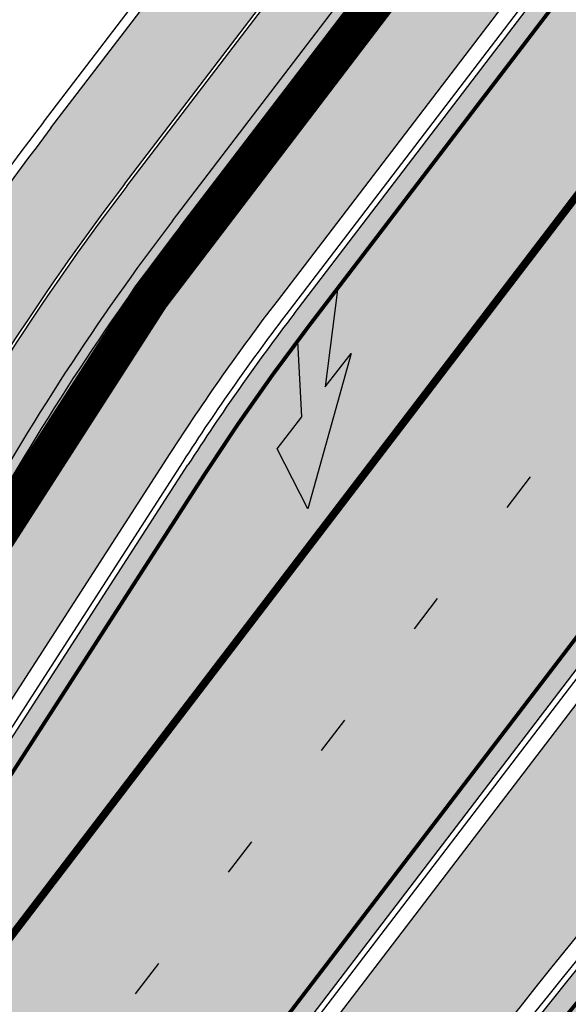
# Model space of a CAD drawing. Units: millimetres. Extents: x 1474 to 546245, y 859 to 6583106.
# Drawn here: x 9270 to 9284, y 10898 to 10924 of the extents above; entities that cross this region are included whole.
import ezdxf

# ---------------------------------------------------------------- set-up
doc = ezdxf.new("R2010")
doc.units = ezdxf.units.MM
for name, pattern in [('DASHED', [19.049999999999997, 12.7, -6.35]), ('Tkm_921_50', [4, 1, -3]), ('Tkm_924_2', [4, 1, -3])]:
    doc.linetypes.add(name, pattern=pattern)
for name, color, linetype in [('OPT-krundi piir', 1, 'Continuous'), ('tee', 253, 'Continuous'), ('TL_katend_AB_JRT', 133, 'Continuous'), ('TL_katend_AB_KT', 41, 'Continuous'), ('TL_katend_muldeserv', 34, 'Continuous'), ('TL_L_kattemärgistus', 7, 'Continuous'), ('TL_tee_äk_8x20', 210, 'Continuous'), ('TL_tee_äk_ST_10cm', 192, 'Continuous')]:
    doc.layers.add(name, color=color, linetype=linetype)
for name, color, linetype, true_color in [('TL_katend_AB_ST-1a', 7, 'Continuous', 0xcbcbcb), ('TL_katend_haljastus_muru', 7, 'Continuous', 0xe9ffa8), ('TL_tee_murukaitseriba', 7, 'Murukaitse', 0xb57e40), ('TL_tee_servajoon', 1, 'Continuous', 0xff0000)]:
    doc.layers.add(name, color=color, linetype=linetype, true_color=true_color)
doc.styles.add('RP_lines', font='swissl.ttf')
doc.linetypes.add('Murukaitse', pattern='A,0.4,["|",RP_lines,S=0.29,R=0,X=0,Y=-0.305],0', length=0.4)

# ---------------------------------------------------------------- blocks, each defined once
blk = doc.blocks.new('*U65')
at = {"layer": 'TL_L_kattemärgistus'}
blk.add_hatch(color=0, dxfattribs=at).paths.add_polyline_path([(-0.9457303245179123, -3.06073425087614), (-1.829163361745291, -1.283223050193117), (-1.403898004225135, 0.3627263343040355), (-0.6955742318864059, -2.092528730689781), (-0.4204025298519634, -1.02750265794376), (0.1531175410676022, -5.203753935235832), (-1.208394221734399, -4.077350046891475)])
at = {"layer": 'TL_L_kattemärgistus', "color": 0}
blk.add_lwpolyline([(-0.9457303245179123, -3.06073425087614), (-1.829163361745291, -1.283223050193117), (-1.403898004225135, 0.3627263343040355), (-0.6955742318864059, -2.092528730689781), (-0.4204025298519634, -1.02750265794376), (0.1531175410676022, -5.203753935235832), (-1.208394221734399, -4.077350046891475)], close=True, dxfattribs=at)
blk = doc.blocks.new('ringtee')
at = {"layer": 'TL_katend_AB_JRT', "transparency": 33554687}
h = blk.add_hatch(color=256, dxfattribs=at)
h.dxf.hatch_style = 1
edge = h.paths.add_edge_path()
edge.add_arc((546352.8018740426, 6583894.19168174), 34.00000003334782, 327.0163155419566, 341.2120487789037)
edge.add_arc((546413.3917626304, 6583873.579418283), 29.99999999714027, 146.8306961813462, 161.2120487861091, ccw=False)
edge.add_line((546388.2800361315, 6583889.992863749), (546398.1281034127, 6583905.059899651))
edge.add_arc((546423.2398299295, 6583888.646454171), 30.00000001979832, 132.4691846239531, 146.8306961777463, ccw=False)
edge.add_arc((546380.0274408003, 6583935.855451467), 33.9999999792561, 312.4691846140733, 326.830696184669)
edge.add_line((546408.4873974855, 6583917.253546616), (546453.56594193, 6583986.221398697))
edge.add_arc((546425.1059852222, 6584004.823303564), 34.00000000741835, 326.8306961819521, 341.1922077298643)
edge.add_arc((546485.6887323011, 6583984.190059576), 30.00000000129209, 146.8306961886739, 161.1922077305436, ccw=False)
edge.add_line((546460.5770057966, 6584000.603505041), (546470.4250730742, 6584015.670540942))
edge.add_arc((546495.5367995312, 6583999.257095517), 29.99999993964803, 136.7773749401039, 146.8306962030647, ccw=False)
edge.add_line((546473.6758519129, 6584019.802142745), (546483.3641984109, 6584026.327887505))
edge.add_arc((547329.8386476765, 6583473.057995299), 1011.250002166454, 144.492234717001, 146.8306961782707, ccw=False)
edge.add_arc((546459.0227701864, 6584094.383010598), 58.49999999534605, 324.4922347136628, 331.2738727796689)
edge.add_line((546510.3230048134, 6584066.266539861), (546513.024818751, 6584071.196165995))
edge.add_line((546513.024818751, 6584071.196165995), (546528.4257719261, 6584099.296154747))
edge.add_arc((546584.9875690809, 6584068.295943421), 64.49999999696664, 142.6104101772914, 151.2738727800069, ccw=False)
edge.add_line((546533.7407089908, 6584107.46237459), (546559.4053445992, 6584141.042967743))
edge.add_arc((546583.2410934477, 6584122.826023048), 29.99999995343533, 126.2464847897592, 142.6104101939039, ccw=False)
edge.add_arc((546546.3033315525, 6584149.425476928), 19.34999997247286, 352.8601962222171, 358.6065360500191)
edge.add_arc((546583.2410935197, 6584122.826022968), 31.50000006031324, 123.9537363268775, 142.6104101563594)
edge.add_line((546558.2135571546, 6584141.953814981), (546532.5489215463, 6584108.373221827))
edge.add_arc((546584.9875690907, 6584068.295943419), 66.0000000067562, 142.6104101808772, 151.273872783623)
edge.add_line((546527.1103812937, 6584100.017089892), (546509.0076142019, 6584066.987475045))
edge.add_arc((546459.0227703042, 6584094.383010568), 56.9999998777777, 324.49223471122053, 331.27387279081324, ccw=False)
edge.add_arc((547329.8386563124, 6583473.057989532), 1012.750012550231, 144.4922347328242, 146.8304527896784)
edge.add_line((546482.1109657768, 6584027.152160788), (546472.5828045297, 6584020.829395108))
edge.add_arc((546495.5367996607, 6583999.257095411), 31.50000010583797, 136.7773749626103, 146.8306961703733)
edge.add_line((546469.169486749, 6584016.491213216), (546459.3214194714, 6584001.424177315))
edge.add_arc((546485.6887323157, 6583984.19005957), 31.50000001730434, 146.8306961926276, 161.1922077273506)
edge.add_arc((546425.1059852218, 6584004.823303566), 32.50000000821588, 326.8306961815246, 341.19220772740914, ccw=False)
edge.add_line((546452.3103556052, 6583987.042070972), (546407.2318111605, 6583918.07421889))
edge.add_arc((546380.0274407614, 6583935.855451498), 32.50000002897308, 312.4691846265009, 326.8306961759559, ccw=False)
edge.add_arc((546423.2398299588, 6583888.646454148), 31.50000005659198, 132.4691846345518, 146.8306961725962)
edge.add_line((546396.8725170876, 6583905.880571924), (546387.0244498063, 6583890.813536023))
edge.add_arc((546413.3917626692, 6583873.579418265), 31.50000003951978, 146.8306961927302, 161.2120487784604)
edge.add_arc((546352.8018740383, 6583894.191681743), 32.50000003828827, 327.0163155426586, 341.21204877624467, ccw=False)
edge.add_arc((547232.1008358401, 6583323.524179078), 1015.750000115947, 147.0163155356493, 151.9248068839036)
edge.add_line((546335.8734135166, 6583801.56651006), (546314.1452914359, 6583760.830914941))
edge.add_arc((546943.2470901399, 6583425.271789229), 712.999999986899, 151.9248068841728, 156.1975912703558)
edge.add_arc((546943.2470901649, 6583425.271789232), 713.000000008304, 156.1975912714414, 160.595385629175)
edge.add_arc((547232.1008357378, 6583323.524179153), 1019.249999989181, 160.5953856290943, 163.304989623353)
edge.add_arc((546558.9734938064, 6583525.408165706), 316.5000000018895, 163.3049896235432, 173.005989181071)
edge.add_line((546244.8286065962, 6583563.946975248), (546239.7416604188, 6583522.481290341))
edge.add_arc((546231.3049071372, 6583523.516275394), 8.499999999632138, 286.7269475895769, 353.00614178480123, ccw=False)
edge.add_arc((546245.2955062698, 6583476.9625914), 40.11051694332609, 106.7268862126413, 111.6464489251073)
edge.add_arc((546213.5865459668, 6583556.860980243), 45.85000133808029, 275.9514177657647, 291.64644891175004, ccw=False)
edge.add_arc((546218.7034079831, 6583507.776970181), 3.499996845629941, 95.95141793980092, 183.9192911271828)
edge.add_arc((546213.5865364335, 6583556.860977907), 49.35000000099119, 271.8870500234702, 273.6158385344161)
edge.add_line((546216.6988635806, 6583507.609217331), (546216.7039749236, 6583507.824455165))
edge.add_arc((546218.7034112221, 6583507.776973714), 1.999999999993147, 95.95140654357112, 178.6396288113952, ccw=False)
edge.add_arc((546213.5865589741, 6583556.860983437), 47.34999683277544, 275.9514065388912, 291.6464320033812)
edge.add_arc((546245.2954945319, 6583476.962588155), 38.61051830573507, 99.02867697811422, 111.646432005544, ccw=False)
edge.add_arc((546226.5197743758, 6583529.679170063), 19.3498989521469, 311.0861449604975, 318.4396195397922)
edge.add_arc((546245.2954842941, 6583476.962750064), 40.11035683707946, 96.14988430350432, 99.88754310696638)
edge.add_arc((546231.3049098917, 6583523.516297867), 10.00000000285371, 315.2595547922153, 334.9807644796033)
edge.add_arc((546231.3049098912, 6583523.516297866), 10.00000000285457, 334.9807644855671, 353.005989180159)
edge.add_line((546241.2304987473, 6583522.298641955), (546246.3174449247, 6583563.764326863))
edge.add_arc((546558.973493806, 6583525.408165709), 315.0000000007777, 163.3049896234096, 173.0059891812814, ccw=False)
edge.add_arc((547232.1008357524, 6583323.52417915), 1017.750000004139, 160.5953856289897, 163.3049896232548, ccw=False)
edge.add_arc((546943.2470901649, 6583425.271789233), 711.5000000081966, 156.1975912714618, 160.5953856289161, ccw=False)
edge.add_arc((546943.2470901312, 6583425.271789229), 711.4999999788201, 151.9248068840184, 156.1975912700901, ccw=False)
edge.add_line((546315.4687875054, 6583760.124970075), (546337.196909591, 6583800.860565202))
edge.add_arc((547232.1008358701, 6583323.524179063), 1014.250000149166, 147.01631553588, 151.9248068834886, ccw=False)
at = {"layer": 'TL_katend_AB_KT', "transparency": 33554687}
h = blk.add_hatch(color=256, dxfattribs=at)
h.dxf.hatch_style = 1
edge = h.paths.add_edge_path()
edge.add_arc((546502.6699289794, 6584063.46855764), 1.030880234196759, 314.1344148394739, 410.2305876434064)
edge.add_line((546503.3293825053, 6584064.260918105), (546476.4611962743, 6584088.50466135))
edge.add_line((546476.4611962743, 6584088.50466135), (546435.941023762, 6584138.778854402))
edge.add_arc((546434.3838415815, 6584137.523791134), 2.000000037097105, 38.86824397015049, 128.1788845025405)
edge.add_line((546433.1476040833, 6584139.095960653), (546431.6743255112, 6584137.937483617))
edge.add_arc((546446.7404118044, 6584150.079787429), 19.34999994999264, 209.9553081727506, 218.8665971027184, ccw=False)
edge.add_line((546429.9752786942, 6584140.417861645), (546432.022639789, 6584142.027754613))
edge.add_arc((546431.4045210314, 6584142.813839348), 1.000000004427767, 308.1788857593577, 398.86824265648)
edge.add_line((546432.1831121247, 6584143.441370955), (546427.4033723006, 6584149.371690294))
edge.add_arc((546446.7404115881, 6584150.079787451), 19.34999974139926, 179.9528817515125, 182.0971596681766, ccw=False)
edge.add_line((546427.3904183898, 6584150.095700281), (546427.387, 6584150.792))
edge.add_line((546427.387, 6584150.792), (546427.601, 6584153.217))
edge.add_line((546427.601, 6584153.217), (546427.7269863777, 6584153.750811491))
edge.add_line((546427.7269863777, 6584153.750811491), (546478.7969695396, 6584090.38725617))
edge.add_line((546478.7969695396, 6584090.38725617), (546504.7852769917, 6584066.944083577))
edge.add_arc((546505.4173360714, 6584067.71901056), 1.00000525446024, 230.7980439444084, 331.2737315802504)
edge.add_line((546506.2942665824, 6584067.238382442), (546524.9180635782, 6584101.218648477))
edge.add_arc((546584.9875690858, 6584068.295943423), 68.49999999968348, 142.6104101780957, 151.2738727791764, ccw=False)
edge.add_line((546530.5626091423, 6584109.891300557), (546556.2272447484, 6584143.471893707))
edge.add_arc((546583.2410934902, 6584122.826023005), 34.0000000132516, 121.44680071633269, 142.610410178198, ccw=False)
edge.add_arc((546546.3033315612, 6584149.425476932), 19.3499999639896, -1.1037482556222926, 7.145075283465928, ccw=False)
edge.add_arc((546583.2410934579, 6584122.826023037), 31.57999996841284, 123.8514036726471, 142.6104101883656)
edge.add_line((546558.1499951581, 6584142.002393499), (546532.4853595499, 6584108.421800346))
edge.add_arc((546584.9875690707, 6584068.295943429), 66.07999998423043, 142.6104101770247, 151.2738727797318)
edge.add_line((546527.0402271285, 6584100.05553977), (546508.9374600152, 6584067.025924884))
edge.add_arc((546459.0227701839, 6584094.383010596), 56.91999999670082, 324.4922347154952, 331.2738727833226, ccw=False)
edge.add_arc((547329.8386460169, 6583473.057996426), 1012.830000160606, 144.4922347144272, 146.8306961802293)
edge.add_line((546482.0416474823, 6584027.192328967), (546472.5245086693, 6584020.884181901))
edge.add_arc((546495.5367996655, 6583999.257095408), 31.58000011210618, 136.7773749633748, 146.8306961690816)
edge.add_line((546469.102522145, 6584016.534982404), (546459.2544548674, 6584001.467946502))
edge.add_arc((546485.6887322727, 6583984.190059589), 31.57999997027105, 146.8306961805592, 161.1922077363232)
edge.add_arc((546425.1059852263, 6584004.823303563), 32.42000000274098, 326.8306961816577, 341.1922077305578, ccw=False)
edge.add_line((546452.2433910011, 6583987.085840159), (546407.1648465565, 6583918.117988077))
edge.add_arc((546380.0274407789, 6583935.855451483), 32.42000000657873, 312.4691846209258, 326.830696180226, ccw=False)
edge.add_arc((546423.2398299187, 6583888.646454182), 31.58000000440266, 132.4691846226156, 146.8306961846831)
edge.add_line((546396.8055524837, 6583905.924341111), (546386.9574852022, 6583890.857305211))
edge.add_arc((546413.3917626876, 6583873.579418258), 31.58000005922436, 146.8306961992446, 161.2120487775504)
edge.add_arc((546352.8018740587, 6583894.191681731), 32.42000001556101, 327.01631553897005, 341.2120487822321, ccw=False)
edge.add_arc((547232.1008356224, 6583323.524179207), 1015.82999986256, 147.016315535111, 151.9248068840451)
edge.add_line((546335.8028270642, 6583801.604160461), (546314.0747049785, 6583760.868565332))
edge.add_arc((546943.2470901363, 6583425.271789226), 713.079999984673, 151.9248068839439, 156.1975912700399)
edge.add_arc((546943.2470901706, 6583425.27178923), 713.0800000142166, 156.1975912714959, 160.5953856300619)
edge.add_arc((547232.1008357571, 6583323.52417915), 1019.330000008225, 160.5953856299197, 163.3049896237036)
edge.add_arc((546558.9734937988, 6583525.408165706), 316.5799999942518, 163.3049896237518, 173.0059891816867)
edge.add_line((546244.7492018848, 6583563.956716491), (546239.6622557085, 6583522.491031589))
edge.add_arc((546231.3049071374, 6583523.516275394), 8.419999999854882, 286.72691146416366, 353.0061432373317, ccw=False)
edge.add_arc((546245.2954768273, 6583476.962581127), 40.19051830759372, 106.7268494902932, 111.6464193102677)
edge.add_arc((546213.5865589685, 6583556.860983438), 45.76999683518244, 275.9514065452977, 291.6464193119319, ccw=False)
edge.add_arc((546218.703411222, 6583507.776973713), 3.580000000012356, 95.95140654360507, 183.8728728003314)
edge.add_arc((546213.5865364445, 6583556.860977907), 49.34999999994405, 268.9655517849231, 271.7941098770292, ccw=False)
edge.add_line((546212.6955939272, 6583507.519020898), (546212.7431860147, 6583509.523116034))
edge.add_arc((546211.7434629161, 6583509.546856877), 1.000004950726693, 358.6396288221286, 447.7692289199628)
edge.add_arc((546213.5865364531, 6583556.860977904), 46.34999999714272, 256.1045064692187, 267.7692289715268, ccw=False)
edge.add_arc((546211.3050946955, 6583547.638989154), 36.84999720805893, 225.0167577106023, 256.104506487661, ccw=False)
edge.add_arc((546171.1178351818, 6583507.428215036), 19.99999999865799, 45.01675773057836, 62.33400948865712)
edge.add_line((546180.4041634628, 6583525.141602826), (546179.2180622095, 6583525.763422082))
edge.add_line((546179.2180622095, 6583525.763422082), (546163.276013197, 6583534.121117535))
edge.add_line((546163.276013197, 6583534.121117535), (546164.6689624392, 6583536.778125703))
edge.add_line((546164.6689624392, 6583536.778125703), (546181.7970967154, 6583527.798619378))
edge.add_arc((546171.117820469, 6583507.428225852), 22.99999725179319, 45.016749495086, 62.33400949261721, ccw=False)
edge.add_arc((546211.3050858073, 6583547.638994276), 33.85000004478909, 225.0167495180755, 256.1044538507648)
edge.add_arc((546213.5865360425, 6583556.860981169), 43.35000306792604, 256.1044539001397, 291.646433159061)
edge.add_arc((546245.2954755313, 6583476.96258074), 42.61051830422768, 106.72686660613789, 111.64643318991489, ccw=False)
edge.add_arc((546231.3048976749, 6583523.516283371), 6.000010363180405, 286.7268666062147, 353.0059891848285)
edge.add_line((546237.2602612731, 6583522.785688563), (546242.3472093834, 6583564.251389227))
edge.add_arc((546558.9734938036, 6583525.408165709), 318.9999999984772, 163.3049896231243, 173.0059891812257, ccw=False)
edge.add_arc((547232.100835774, 6583323.524179144), 1021.750000026568, 160.5953856286534, 163.3049896232007, ccw=False)
edge.add_arc((546943.2470901501, 6583425.271789239), 715.4999999923688, 156.1975912714087, 160.5953856283843, ccw=False)
edge.add_arc((546943.247090136, 6583425.271789228), 715.4999999839678, 151.9248068840105, 156.1975912701346, ccw=False)
edge.add_line((546311.9394646519, 6583762.007489715), (546333.6675867324, 6583802.743084834))
edge.add_arc((547232.1008354933, 6583323.524179275), 1018.249999717165, 147.0163155344084, 151.9248068845598, ccw=False)
edge.add_arc((546352.8018740658, 6583894.191681727), 30.00000000712372, 327.0163155378892, 341.2120487870008)
edge.add_arc((546413.391762647, 6583873.579418277), 34.00000001462027, 146.8306961880443, 161.2120487864021, ccw=False)
edge.add_line((546384.931805931, 6583892.181323146), (546394.7798732125, 6583907.248359046))
edge.add_arc((546423.2398299119, 6583888.646454189), 33.99999999469983, 132.469184621612, 146.8306961885675, ccw=False)
edge.add_arc((546380.0274408105, 6583935.855451458), 29.9999999662988, 312.469184609839, 326.8306961874322)
edge.add_line((546405.1391672853, 6583919.442006011), (546450.2177117297, 6583988.409858092))
edge.add_arc((546425.1059852522, 6584004.823303547), 29.99999997310387, 326.8306961768301, 341.1922077422869)
edge.add_arc((546485.6887323004, 6583984.190059576), 34.00000000077527, 146.8306961878207, 161.1922077310324, ccw=False)
edge.add_line((546457.2287755961, 6584002.791964437), (546467.0768428737, 6584017.859000337))
edge.add_arc((546495.5367995509, 6583999.2570955), 33.99999996538723, 136.7773749426395, 146.8306961956549, ccw=False)
edge.add_line((546470.7610588912, 6584022.541482381), (546480.0159682115, 6584028.516346902))
edge.add_line((546480.0159682115, 6584028.516346902), (546484.5874434116, 6584035.448401156))
edge.add_arc((546482.9223339278, 6584036.55628671), 1.999999998655454, 326.3620732368273, 392.3110937756885)
edge.add_line((546484.6126506359, 6584037.625318713), (546484.2027002159, 6584038.273518246))
edge.add_line((546484.2027002159, 6584038.273518246), (546488.154243381, 6584040.772651147))
edge.add_arc((547329.8386432368, 6583473.057998359), 1015.249996774528, 144.4922347096531, 146.0004043978846, ccw=False)
at = {"layer": 'TL_katend_AB_ST-1a', "transparency": 33554687}
h = blk.add_hatch(color=256, dxfattribs=at)
h.dxf.hatch_style = 1
edge = h.paths.add_edge_path()
edge.add_line((546490.8977163659, 6584021.403853871), (546393.1599062189, 6583871.870036488))
edge.add_arc((547232.1008357427, 6583323.524179145), 1002.249999998085, 146.8306961807089, 151.924806883104)
edge.add_line((546347.7848781617, 6583795.213006301), (546326.0567560787, 6583754.477411179))
edge.add_arc((546943.2470901483, 6583425.271789232), 699.4999999929402, 151.9248068828264, 156.1975912707717)
edge.add_arc((546357.6837609451, 6583683.565396354), 59.50000000290418, 156.1975912701597, 162.5204927130947)
edge.add_line((546300.9312066565, 6583701.437094148), (546287.0864464636, 6583657.472300565))
edge.add_arc((546229.3800677465, 6583675.644363024), 60.49999998899862, 340.65052323761745, 342.52049271297113, ccw=False)
edge.add_arc((547232.1008357366, 6583323.524179135), 1002.249999992761, 160.6505232386254, 163.3049896218807)
edge.add_arc((546558.9734938071, 6583525.408165705), 299.5000000021687, 163.3049896219718, 182.8140211424391)
edge.add_line((546259.8346449342, 6583510.704455419), (546255.192378506, 6583513.343545175))
edge.add_arc((546235.6929593512, 6583513.494054344), 19.5000000097709, 359.5577627821495, 362.1106111501164)
edge.add_arc((546558.9734937875, 6583525.408165716), 303.9999999827449, 181.0487464296328, 182.1106111512901, ccw=False)
edge.add_arc((546254.0245858685, 6583519.825733595), 0.9999999998358083, 1.048746436241095, 173.0059892216367)
edge.add_line((546253.032026983, 6583519.947499185), (546245.8746397825, 6583527.304846454))
edge.add_line((546245.8746397825, 6583527.304846454), (546250.287680466, 6583563.277264499))
edge.add_arc((546558.9734938032, 6583525.408165708), 310.9999999982229, 163.3049896230779, 173.005989181056, ccw=False)
edge.add_arc((547232.100835739, 6583323.52417915), 1013.749999991209, 160.5953856288489, 163.3049896230309, ccw=False)
edge.add_arc((546943.2470901677, 6583425.271789232), 707.500000010848, 156.1975912715376, 160.5953856290781, ccw=False)
edge.add_arc((546943.247090139, 6583425.271789233), 707.4999999841548, 151.9248068822561, 156.1975912706669, ccw=False)
edge.add_line((546318.9981103727, 6583758.242450461), (546340.7262324663, 6583798.9780456))
edge.add_arc((547232.1008357838, 6583323.524179134), 1010.250000038446, 147.0913629573895, 151.9248068822738, ccw=False)
edge.add_arc((546350.3760775758, 6583894.126067455), 40.00000076740462, 327.0913631443233, 340.3264293979851)
edge.add_line((546388.0411158964, 6583880.659629555), (546389.9945340372, 6583886.12325475))
edge.add_arc((546408.8270528525, 6583879.390035944), 20.0000000104029, 146.8306961831227, 160.3264294533987, ccw=False)
edge.add_line((546392.0859018426, 6583890.332332928), (546399.1138071805, 6583901.084666256))
edge.add_arc((546424.2255336676, 6583884.671220797), 29.99999998313263, 136.2110409006771, 146.8306961808495, ccw=False)
edge.add_line((546402.5687259578, 6583905.431343119), (546409.3316864355, 6583912.486414008))
edge.add_arc((546380.4559428653, 6583940.16657707), 39.99999992347644, 316.2110408924447, 326.8306961876273)
edge.add_line((546413.9382448054, 6583918.281983159), (546484.2012559574, 6584025.780772651))
edge.add_arc((547329.8386456097, 6583473.057996845), 1010.249999590391, 144.4922347182334, 146.8306961879123, ccw=False)
edge.add_arc((546459.0227702091, 6584094.383010625), 59.49999998820324, 324.4922347148268, 327.1834494937708)
edge.add_line((546509.027170563, 6584062.136926462), (546534.1427586306, 6584101.083978586))
edge.add_arc((546584.987569074, 6584068.295943424), 60.49999999010614, 142.6104101789474, 147.1834494899926, ccw=False)
edge.add_line((546536.918808839, 6584105.033448623), (546561.7965682975, 6584137.584462856))
edge.add_arc((546546.303331523, 6584149.425476931), 19.50000000204378, 322.610410181219, 356.63815244776)
edge.add_line((546565.7697739339, 6584148.28196482), (546572.9622729323, 6584146.887321336))
edge.add_arc((546573.0574514136, 6584147.378178811), 0.5000000035823731, 259.0263832235378, 322.6104098702493)
edge.add_line((546573.4547138961, 6584147.074563061), (546582.595970451, 6584159.035333594))
edge.add_arc((546581.8014454853, 6584159.642565086), 1.000000003098986, 322.6104102296731, 382.6566627911184)
edge.add_line((546582.7242752042, 6584160.027773233), (546579.70943691, 6584167.25031614))
edge.add_arc((546574.2505534102, 6584185.970641731), 19.49999998203858, 286.2567875126724, 322.4203273857452)
edge.add_arc((548502.615925119, 6582702.018972823), 2413.75000000986, 141.4997575390001, 142.4203273694598, ccw=False)
edge.add_arc((546660.9494792337, 6584166.959334969), 60.50000000094546, 134.4005305303204, 141.4997575394947, ccw=False)
edge.add_line((546618.6194468864, 6584210.184540134), (546635.2140594312, 6584226.435486384))
edge.add_arc((546593.5836970421, 6584268.946225347), 59.49999999877274, 314.4005305295761, 320.6209651996655)
edge.add_arc((548502.6161558056, 6582702.01878278), 2410.250298894574, 140.3622458470789, 140.6209651877786, ccw=False)
edge.add_arc((546615.6954176244, 6584265.110800171), 39.99999995491049, 320.3622458190567, 333.5914723668182)
edge.add_line((546651.5212405008, 6584247.320060681), (546654.1046149966, 6584252.52229059))
edge.add_arc((546672.017526194, 6584243.626920983), 19.99999970029065, 139.8981510117445, 153.5914724148508, ccw=False)
edge.add_arc((548502.6164331383, 6582702.018543668), 2413.250665032609, 139.5953773216083, 139.8981511391522, ccw=False)
edge.add_arc((546687.8043836684, 6584246.797154553), 30.00000017391454, 128.7240550214776, 139.5953772351951, ccw=False)
edge.add_line((546669.0372758616, 6584270.202189802), (546675.5450570143, 6584275.420393023))
edge.add_arc((546650.5222467672, 6584306.627106524), 40.00000000276027, 308.7240549874783, 332.6569912664477)
edge.add_arc((546642.0836561217, 6584310.990612897), 49.5000000002078, 332.6569912659198, 373.0323186580536)
edge.add_arc((546743.4049304401, 6584334.442678264), 54.49999999735139, 140.1406476286465, 193.0323186598482, ccw=False)
edge.add_line((546701.569639052, 6584369.372012557), (546707.747293397, 6584361.065655563))
edge.add_arc((546743.4049304414, 6584334.442678263), 44.49999999874993, 143.253964836275, 194.293594578101)
edge.add_arc((546651.345813255, 6584310.988063724), 50.5000000030995, -40.99443838277199, 14.293594575243503, ccw=False)
edge.add_arc((548502.6159251074, 6582702.018972805), 2402.250000011212, 139.0055616157916, 142.6104101811082)
edge.add_line((546593.9683334177, 6584160.74082199), (546533.5260020118, 6584081.655758351))
edge.add_arc((547329.8386459079, 6583473.057996518), 1002.250000018484, 142.6104101811871, 146.8306961808348)
h = blk.add_hatch(color=256, dxfattribs=at)
h.dxf.hatch_style = 1
edge = h.paths.add_edge_path()
edge.add_arc((547090.0807988583, 6583648.767237484), 692.4999998792293, 143.5717241060926, 143.7637546170883)
edge.add_arc((547329.8386425674, 6583473.05799883), 989.749995957828, 143.7637546166254, 146.8306961878972)
edge.add_line((546501.3609357331, 6584014.564918247), (546457.0941926691, 6583946.839080482))
edge.add_arc((546490.5764947373, 6583924.954486491), 40.00000007397077, 146.830696193068, 160.3264294480296)
edge.add_line((546452.9114570579, 6583938.420924124), (546450.9737183327, 6583933.001153571))
edge.add_arc((546432.1411995107, 6583939.734372375), 20.00000001613376, 326.8306961938881, 340.3264294649354, ccw=False)
edge.add_line((546448.8823505274, 6583928.792075391), (546441.85444519, 6583918.039742065))
edge.add_arc((546416.7427186449, 6583934.453187567), 30.00000005570675, 316.2110409153573, 326.8306961715728, ccw=False)
edge.add_line((546438.3995264125, 6583913.693065201), (546431.6365659316, 6583906.637994309))
edge.add_arc((546460.5123095735, 6583878.957831196), 40.00000001069111, 136.2110409105609, 146.8306961832538)
edge.add_line((546427.030007562, 6583900.842425157), (546403.6231255984, 6583865.031100883))
edge.add_arc((547232.1008357469, 6583323.524179152), 989.7499999976304, 146.8306961807621, 163.3049896231068)
edge.add_arc((546558.9734938133, 6583525.408165711), 287.0000000065743, 163.3049896236552, 166.8668449495078)
edge.add_arc((546318.4338654765, 6583581.530239853), 39.99999999362227, 166.8668449480951, 182.8379797055739)
edge.add_line((546278.4829240103, 6583579.549766311), (546278.7439911728, 6583574.283410204))
edge.add_arc((546258.7685204298, 6583573.293173433), 20.00000000655498, -9.062772699351513, 2.8379797028545113, ccw=False)
edge.add_arc((546558.9734937898, 6583525.408165727), 283.9999999820013, 170.9372272983684, 173.671979603618)
edge.add_arc((546246.8866420416, 6583560.017369045), 29.99999999953173, 345.04283752087963, 353.67197960402234, ccw=False)
edge.add_line((546275.8702139568, 6583552.274465261), (546273.8441710557, 6583544.690493953))
edge.add_arc((546312.488933609, 6583534.366622241), 39.99999999911185, 165.0428375203353, 193.2791739547207)
edge.add_arc((546321.7349266727, 6583536.548734128), 49.49999999982688, 193.2791739552637, 218.6679327026598)
edge.add_line((546283.0863057408, 6583505.620848651), (546275.2030112237, 6583499.466848449))
edge.add_arc((546314.5405482436, 6583531.133995169), 50.50000000172857, 178.6580946579399, 218.8344444702276, ccw=False)
edge.add_arc((546558.9734938028, 6583525.408165707), 294.9999999969999, 163.3049896231311, 178.6580946567526, ccw=False)
edge.add_arc((547232.1008357534, 6583323.52417915), 997.7500000039655, 146.8306961810417, 163.3049896233391, ccw=False)
edge.add_line((546396.9266651967, 6583869.408019672), (546494.6644753342, 6584018.941837042))
edge.add_arc((547329.8386458762, 6583473.057996525), 997.7499999885348, 143.7637546114312, 146.8306961808458, ccw=False)
edge.add_arc((547090.080799034, 6583648.767237504), 700.5000000092817, 136.8057684218276, 143.7637546115012, ccw=False)
edge.add_arc((546074.5315022937, 6584602.239117475), 692.4999999927213, 316.8057684214089, 319.6171724698307)
edge.add_arc((546556.7081908112, 6584192.123717823), 59.50000000724123, 319.6171724719567, 327.8178275668924)
edge.add_line((546607.0665471213, 6584160.433246848), (546635.7514426195, 6584206.015535271))
edge.add_arc((546686.9561578522, 6584173.792451342), 60.49999999974339, 140.9717817124257, 147.8178275660421, ccw=False)
edge.add_arc((548502.6159250704, 6582702.018972845), 2397.749999957254, 138.8977256517492, 140.9717817134533, ccw=False)
edge.add_arc((546620.8449094248, 6584343.724003335), 99.50000003516354, 318.8977256548628, 334.6518935797261)
edge.add_arc((546729.291718771, 6584292.349988231), 20.49999948686282, 152.0719318112349, 154.6518936092683, ccw=False)
edge.add_line((546711.1792252073, 6584301.951423326), (546717.1648271622, 6584294.883963043))
edge.add_arc((546731.8964989277, 6584282.107897594), 19.5000000351617, 139.0664845148508, 150.9766389126917)
edge.add_arc((546620.8449100232, 6584343.724002982), 107.4999993404819, 328.27297491150125, 330.97663893162206, ccw=False)
edge.add_arc((546713.1310125404, 6584286.66679363), 0.9999999999313404, 148.2729748661144, 308.8694459571506)
edge.add_arc((546776.8271301456, 6584207.641135429), 100.500000256306, 123.17871013383751, 128.8694459132032, ccw=False)
edge.add_line((546721.8282776473, 6584291.756391331), (546722.3666388127, 6584282.4094772))
edge.add_arc((546776.8271300347, 6584207.641135588), 92.50000006247946, 126.0692098389709, 138.8977256459321)
edge.add_arc((548502.615925093, 6582702.018972822), 2382.749999988316, 138.8977256516926, 140.1925254549535)
edge.add_arc((546717.8952489047, 6584189.386671293), 59.49999999559979, 140.1925254588584, 144.8598031640194)
edge.add_line((546669.2393552845, 6584223.633627588), (546642.831531281, 6584186.1150737))
edge.add_arc((546593.3578918921, 6584220.937609561), 60.49999998508324, 321.495841718762, 324.8598026144267, ccw=False)
edge.add_arc((548502.6159252013, 6582702.018972816), 2379.25000007777, 141.4958422654677, 141.9532477865877)
edge.add_arc((546074.5315023327, 6584602.239117517), 703.9999999880257, 320.075036991081, 321.95324778531983, ccw=False)
edge.add_arc((546629.373239677, 6584137.908527852), 19.50000001064735, 140.0750369941107, 173.504889863785)
edge.add_line((546609.9984001571, 6584140.114336999), (546602.9557936558, 6584141.959631828))
edge.add_arc((546602.8290623765, 6584141.475959237), 0.499999992367914, 75.31749615886575, 138.9061706817983)
edge.add_arc((546074.5315022955, 6584602.239117482), 700.4999999958842, 317.745613199181, 318.9061701122957, ccw=False)
edge.add_arc((546593.7584045619, 6584130.534046538), 0.999999997719542, 137.7456131885386, 196.7817846342662)
edge.add_line((546592.8009932265, 6584130.245319106), (546595.0727295786, 6584122.712310783))
edge.add_arc((546598.7675093563, 6584103.565545972), 19.50000000866968, 100.9221990898624, 137.2102217557388)
edge.add_arc((547090.0807989895, 6583648.767237473), 688.9999999959872, 137.2102217586394, 140.4936260814709)
edge.add_arc((546511.8012127538, 6584125.57219773), 60.49999999210017, 315.3198815667264, 320.4936260777415, ccw=False)
edge.add_line((546554.8193449938, 6584083.031742894), (546538.4613767817, 6584066.490094654))
edge.add_arc((546580.7684655185, 6584024.652787832), 59.49999999626492, 135.3198815694399, 143.5717241104043)
at = {"layer": 'TL_katend_haljastus_muru', "transparency": 33554687}
h = blk.add_hatch(color=256, dxfattribs=at)
h.dxf.hatch_style = 1
edge = h.paths.add_edge_path()
edge.add_arc((546620.8449094432, 6584343.724003324), 98.9500000137465, 318.8977256645807, 334.6518935809)
edge.add_arc((546729.2917193503, 6584292.349987941), 21.05000013477951, 152.1606823301011, 154.6518935693045, ccw=False)
edge.add_arc((546748.0182877688, 6584331.620102465), 47.54999998381334, 203.3604056384397, 218.253042624922, ccw=False)
edge.add_line((546704.3660156637, 6584312.765881756), (546702.3782266519, 6584312.327945519))
edge.add_arc((546651.3458132574, 6584310.988063724), 51.05000000094993, -40.99443838459672, 1.5039841094243798, ccw=False)
edge.add_arc((548502.615925097, 6582702.01897281), 2401.6999999996, 139.0055616157303, 142.6104101809025)
edge.add_line((546594.4053221513, 6584160.406844676), (546533.9629907435, 6584081.321781035))
edge.add_arc((547329.8386458975, 6583473.05799652), 1001.700000009485, 142.6104101806739, 146.8306961805811)
edge.add_line((546491.3580980179, 6584021.102940705), (546393.6202878741, 6583871.569123327))
edge.add_arc((547232.1008357523, 6583323.524179151), 1001.700000003226, 146.8306961809833, 151.9248068832115)
edge.add_line((546348.2701600584, 6583794.954159858), (546326.5420379705, 6583754.218564727))
edge.add_arc((546943.247090156, 6583425.27178923), 698.9500000006414, 151.9248068830925, 156.1975912707924)
edge.add_arc((546357.6837609506, 6583683.565396354), 58.95000000785301, 156.197591271188, 162.5204927145868)
edge.add_line((546301.4558100997, 6583701.27189358), (546287.6110499038, 6583657.307099989))
edge.add_arc((546229.3800676878, 6583675.644363028), 61.05000004593167, 340.6505232427838, 342.5204927179223, ccw=False)
edge.add_arc((547232.100835725, 6583323.52417913), 1001.699999982992, 160.6505232387501, 163.3049896211922)
edge.add_arc((546558.9734938098, 6583525.408165706), 298.9500000044981, 163.3049896214792, 181.630468942713)
edge.add_arc((546245.2955062763, 6583476.96259138), 42.61051696102363, 68.73402150853889, 69.60546629740901, ccw=False)
edge.add_arc((546262.5448056287, 6583521.338479919), 5.000000000498527, 248.9666972620911, 289.1045586498112)
edge.add_line((546264.1812710356, 6583516.613865546), (546265.4689499718, 6583517.059879097))
edge.add_arc((546314.5405482415, 6583531.13399517), 51.04999999962008, 178.658094657455, 196.0033031685185, ccw=False)
edge.add_arc((546558.973493799, 6583525.408165709), 295.5499999932244, 163.3049896231518, 178.6580946568436, ccw=False)
edge.add_arc((547232.1008357494, 6583323.524179148), 998.3000000008998, 146.8306961811023, 163.3049896231384, ccw=False)
edge.add_line((546396.4662835421, 6583869.708932835), (546494.2040936756, 6584019.242750199))
edge.add_arc((547329.8386458796, 6583473.057996523), 998.2999999926456, 143.7637546097133, 146.8306961814922, ccw=False)
edge.add_arc((547090.0807990249, 6583648.767237514), 701.0499999955443, 136.8057684222598, 143.7637546093069, ccw=False)
edge.add_arc((546074.531502269, 6584602.239117481), 691.950000014652, 316.8057684221359, 319.6171724713425)
edge.add_arc((546556.7081908333, 6584192.123717816), 58.94999998506371, 319.6171724699045, 327.8178275654614)
edge.add_line((546606.6010497126, 6584160.726183978), (546635.2859452122, 6584206.308472403))
edge.add_arc((546686.9561578553, 6584173.792451349), 61.04999999822523, 140.9717817125307, 147.817827566865, ccw=False)
edge.add_arc((548502.6159255139, 6582702.018972453), 2398.300000549443, 138.8977256511689, 140.9717817126661, ccw=False)
h = blk.add_hatch(color=256, dxfattribs=at)
h.dxf.hatch_style = 1
edge = h.paths.add_edge_path()
edge.add_arc((546546.3033315259, 6584149.425476929), 18.94999999912831, 322.6104101752422, 351.6837508116657)
edge.add_arc((546583.2410934654, 6584122.826023031), 29.99999997750503, 127.3177035150839, 142.6104101889875)
edge.add_line((546559.4053445992, 6584141.042967743), (546533.7407089904, 6584107.46237459))
edge.add_arc((546584.9875690873, 6584068.295943419), 64.50000000355195, 142.6104101796817, 151.2738727822139)
edge.add_line((546528.4257719256, 6584099.296154746), (546513.024818751, 6584071.196165995))
edge.add_line((546513.024818751, 6584071.196165995), (546513.8652288411, 6584070.654215001))
edge.add_line((546513.8652288411, 6584070.654215001), (546533.6805330826, 6584101.382051635))
edge.add_arc((546584.9875690782, 6584068.295943427), 61.04999999173183, 142.6104101809868, 147.1834494921655, ccw=False)
edge.add_line((546536.4818201112, 6584105.367425946), (546561.3595795674, 6584137.918440174))
at = {"layer": 'TL_katend_muldeserv'}
for p, q in [((546530.3639778985, 6584110.043108426), (546556.0286135076, 6584143.623701581)), ((546533.9393402305, 6584107.310566717), (546559.6039758392, 6584140.891159871))]:
    blk.add_line(p, q, dxfattribs=at)
at = {"layer": 'TL_katend_muldeserv', "flags": 128}
blk.add_lwpolyline([(546524.9459448726, 6584062.932686479, -0.03036927336175477), (546579.2806448564, 6584128.343743398, 0.01226767966637203), (546601.9170161936, 6584153.671349777, 0.03579738721150268), (546606.9395932801, 6584160.513138789), (546635.6244887784, 6584206.095427211, -0.02988039825169002), (546639.8410589598, 6584211.983941969, -0.009050023849388035), (546695.7088399535, 6584278.410800898, 0.06884900259130004), (546710.6298307149, 6584301.190599805, -0.01125768225576321), (546711.0466947632, 6584302.021677731, 0.2972597252795725), (546711.0121579185, 6584302.402490448, -0.1586602056009728), (546700.9040163897, 6584329.784910079)], format="xyb", dxfattribs=at)
at = {"layer": 'TL_katend_muldeserv'}
for centre, radius, start, end in [((546584.9875690875, 6584068.295943422), 68.7500000016673, 142.6104101825183, 151.2738727853774), ((546584.9875690842, 6584068.295943421), 64.24999999981235, 142.6104101801125, 151.2738727823648)]:
    blk.add_arc(centre, radius, start, end, dxfattribs=at)
at = {"layer": 'TL_L_kattemärgistus', "linetype": 'Tkm_921_50', "transparency": 33554687}
blk.add_line((546530.3479021465, 6584084.084684296), (546590.790233548, 6584163.169747931), dxfattribs=at)
at = {"layer": 'TL_L_kattemärgistus', "transparency": 33554687, "const_width": 0.1, "flags": 128}
blk.add_lwpolyline([(546593.5710709176, 6584161.044437712), (546533.128739516, 6584081.959374078)], dxfattribs=at)
for points in [[(546602.4121423351, 6584153.25022022, -0.01226767966629223), (546579.7545192591, 6584127.898835486, 0.03036927336151233), (546525.4702261189, 6584062.548461057)], [(546507.8649787024, 6584059.5342134, 0.01174317945075982), (546509.4473756112, 6584061.86595097), (546534.562963677, 6584100.81300309, -0.01995629679053909), (546537.3160713221, 6584104.72983288), (546562.1938307793, 6584137.280847111, 0.1334967874279146), (546566.1553496409, 6584146.997025423, 0.1334967874279146)]]:
    blk.add_lwpolyline(points, format="xyb", dxfattribs=at)
at = {"layer": 'TL_L_kattemärgistus', "linetype": 'Tkm_924_2', "transparency": 33554687, "const_width": 0.2, "flags": 128}
blk.add_lwpolyline([(546569.0000381551, 6584140.422485333), (546527.567064777, 6584086.209994514)], dxfattribs=at)
at = {"layer": 'TL_L_kattemärgistus', "linetype": 'Tkm_921_50', "transparency": 33554687, "const_width": 0.1, "flags": 128}
blk.add_lwpolyline([(546582.3061506578, 6584125.503177496, 0.03036927336147166), (546528.2932789834, 6584060.479554939)], format="xyb", dxfattribs=at)
at = {"layer": 'TL_L_kattemärgistus', "linetype": 'Tkm_924_2', "transparency": 33554687, "const_width": 0.2, "flags": 128}
blk.add_lwpolyline([(546584.8577820569, 6584123.107519506, 0.02953063064041898), (546532.4924149422, 6584060.281749931)], format="xyb", dxfattribs=at)
at = {"layer": 'TL_tee_murukaitseriba', "linetype": 'Murukaitse'}
blk.add_line((546594.4053221286, 6584160.406844646), (546533.9629907269, 6584081.321781013), dxfattribs=at)
at = {"layer": 'TL_tee_murukaitseriba', "linetype": 'Murukaitse', "flags": 128}
blk.add_lwpolyline([(546513.8652288412, 6584070.654215001), (546533.6805330823, 6584101.382051635, -0.01995629679271855), (546536.4818201112, 6584105.367425946), (546561.3595795684, 6584137.918440175, 0.1275412691184855), (546565.0540686666, 6584146.684609067, 0.1275412691184855)], format="xyb", dxfattribs=at)
at = {"layer": 'TL_tee_murukaitseriba', "linetype": 'Murukaitse'}
blk.add_arc((547090.0807990255, 6583648.767237514), 701.0499999958519, 136.8057684217609, 143.7637546095141, dxfattribs=at)
at = {"layer": 'TL_tee_servajoon'}
for p, q in [((546530.5626091391, 6584109.891300553), (546556.2272447482, 6584143.471893708)), ((546533.7407089899, 6584107.462374589), (546559.4053445993, 6584141.042967743))]:
    blk.add_line(p, q, dxfattribs=at)
for centre, radius, start, end in [((546584.9875690879, 6584068.295943423), 68.50000000155248, 142.6104101832321, 151.2738727862514), ((546584.9875690839, 6584068.295943421), 64.49999999958165, 142.6104101800838, 151.2738727822235)]:
    blk.add_arc(centre, radius, start, end, dxfattribs=at)
at = {"layer": 'TL_tee_äk_8x20'}
for p, q in [((546532.4853595488, 6584108.421800345), (546558.1499951577, 6584142.0023935)), ((546532.5489215459, 6584108.373221826), (546558.2135571546, 6584141.953814981))]:
    blk.add_line(p, q, dxfattribs=at)
for centre, radius, start, end in [((546584.9875690837, 6584068.295943421), 66.07999999936273, 142.6104101799502, 151.273872783497), ((546584.9875690839, 6584068.295943419), 66.00000000057706, 142.6104101788481, 151.2738727813691)]:
    blk.add_arc(centre, radius, start, end, dxfattribs=at)
at = {"layer": 'TL_tee_äk_ST_10cm'}
for p, q in [((546593.9683333989, 6584160.740821966), (546533.5260019974, 6584081.655758332)), ((546594.0875121434, 6584160.649737243), (546533.6451807418, 6584081.564673609)), ((546536.9188088407, 6584105.033448625), (546561.7965682979, 6584137.584462856))]:
    blk.add_line(p, q, dxfattribs=at)
at = {"layer": 'TL_tee_äk_ST_10cm', "flags": 128}
for points in [[(546525.0669328525, 6584062.844019074, -0.03036927336162203), (546579.3900004878, 6584128.241072341, 0.0122676796663441), (546602.0312760724, 6584153.574166032, 0.03579738721050493), (546607.0665471195, 6584160.433246845), (546635.7514426179, 6584206.015535268, -0.02988039825075128), (546639.957584348, 6584211.889486509, -0.009050023849509613), (546695.8218705482, 6584278.312190124, 0.06884900259166717), (546710.7653892272, 6584301.126382286, -0.01125768225210707), (546711.1792252073, 6584301.951423326, 0.2972597252643266), (546711.1298868577, 6584302.495441494, -0.1586602056049431), (546701.053902725, 6584329.790748443)], [(546507.3358547769, 6584059.911742036, 0.01174317945056184), (546508.9011090525, 6584062.218219116), (546534.0166971184, 6584101.165271237, -0.01995629679204189), (546536.7996300963, 6584105.124533349), (546561.6773895535, 6584137.675547579, 0.407928518806941), (546558.3811537158, 6584164.543304523, 0.1266516881731853), (546514.5570329473, 6584184.225264718, 0.1266516881731853)], [(546507.4579602982, 6584059.824620043, 0.0117431794493264), (546509.027170566, 6584062.136926467), (546534.142758632, 6584101.083978588)]]:
    blk.add_lwpolyline(points, format="xyb", dxfattribs=at)
at = {"layer": 'TL_tee_äk_ST_10cm'}
blk.add_arc((546584.9875690739, 6584068.295943424), 60.49999998984372, 142.6104101765417, 147.1834494877334, dxfattribs=at)
at = {"layer": 'TL_L_kattemärgistus', "rotation": 336.6058859078177}
blk.add_blockref('*U65', (546539.201687725, 6584104.772093913), dxfattribs=at)

msp = doc.modelspace()

# ---------------------------------------------------------------- linework, layer by layer
at = {"layer": 'OPT-krundi piir', "linetype": 'DASHED', "const_width": 1}
for points in [[(9469.646146059094, 11131.84179375263), (9385.696742549597, 11065.72488962708), (9374.609119241533, 11056.82181222679), (9350.402418262966, 11037.87924439961), (9358.803415517497, 11026.26745823993), (9323.74153039552, 10983.22090756649), (9317.372866849357, 10965.81450521702), (9300.196259871067, 10952.10708331445), (9273.06044335704, 10916.53164970817), (9255.833715563582, 10889.73714738095), (9237.625314730743, 10868.04151375627), (9199.415245881944, 10918.78975937458), (9188.02735667344, 10909.80673519651), (9222.580589251069, 10868.9021599585), (9210.828612572921, 10860.11123682687), (9219.60920679284, 10849.3934621563), (9202.503392664192, 10831.69562269876), (9212.481949582405, 10825.02684669698), (9201.166672795254, 10807.52596632241), (9198.837780598027, 10808.94791882055), (9193.65514904348, 10796.27005129436), (9151.49230842077, 10731.6208084816), (9109.95074852329, 10667.64488289541)], [(9297.818283851084, 10963.0550067894), (9299.852800373861, 10965.74175936112), (9280.92686179519, 10983.060237951), (9295.426998470968, 10994.50387876144), (9350.47237214417, 11037.78255474696), (9358.813498831529, 11026.26611414494), (9323.730385887611, 10983.13760166558), (9317.372866849357, 10965.81450521702), (9300.196259871067, 10952.10708331445), (9273.06044335704, 10916.53164970817), (9255.833715563582, 10889.73714738095), (9237.628398840607, 10868.0393502632), (9199.407849883952, 10918.79958228058), (9203.885915327643, 10922.33296811989), (9240.845595291059, 10891.35060628446), (9244.890529630997, 10893.07141882962), (9267.109615937516, 10922.30360487419), (9297.818283851084, 10963.0550067894)]]:
    msp.add_lwpolyline(points, dxfattribs=at)

# ---------------------------------------------------------------- block references
at = {"layer": 'tee'}
msp.add_blockref('ringtee', (-537260.1056246733, -6573188.948040294), dxfattribs=at)

doc.saveas('drawing.dxf')
